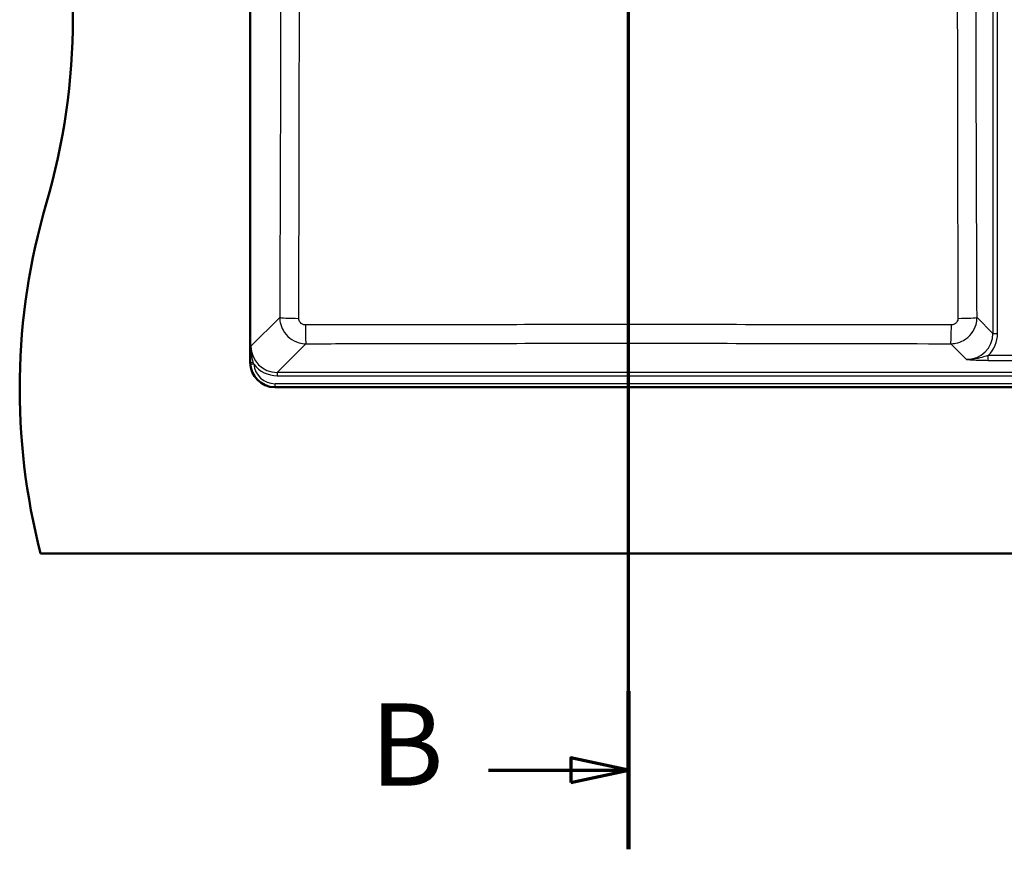
# Paper-space layout 'DF_1' of a CAD drawing. Units: millimetres. Extents: x 0 to 2100, y 0 to 4058.
# Drawn here: x 527 to 1125, y 3050 to 3554 of the extents above; entities that cross this region are included whole.
import ezdxf

# ---------------------------------------------------------------- set-up
doc = ezdxf.new("R2010")
doc.units = ezdxf.units.MM
doc.header["$LTSCALE"] = 10
for name, color, linetype, lineweight in [('Section View Lines(ISO)', 7, 'Continuous', 70), ('Visible Edges(ISO)', 7, 'Continuous', 50), ('Visible Tangent Edges(ISO)', 7, 'Continuous', 25)]:
    doc.layers.add(name, color=color, linetype=linetype, lineweight=lineweight)
doc.styles.add('Text__5.0mm', font='arial.ttf', dxfattribs={"width": 0.9})

# ---------------------------------------------------------------- blocks, each defined once
blk = doc.blocks.new('2dTransSection1')
at = {"layer": 'Section View Lines(ISO)', "linetype": 'Continuous'}
for p, q in [((89.68, 305.018), (89.68, 405.827)), ((89.68, 401.026), (86.18, 401.776)), ((86.18, 401.776), (86.18, 400.276)), ((81.192, 401.026), (86.18, 401.026)), ((86.18, 401.026), (89.68, 401.026)), ((86.18, 400.276), (89.68, 401.026)), ((89.68, 309.819), (86.18, 310.569)), ((86.18, 310.569), (86.18, 309.069)), ((81.192, 309.819), (86.18, 309.819)), ((86.18, 309.819), (89.68, 309.819)), ((86.18, 309.069), (89.68, 309.819))]:
    blk.add_line(p, q, dxfattribs=at)
at = {"layer": 'Section View Lines(ISO)', "linetype": 'Continuous', "lineweight": 140}
for p, q in [((89.68, 396.226), (89.68, 405.827)), ((89.68, 305.018), (89.68, 314.619))]:
    blk.add_line(p, q, dxfattribs=at)
at = {"layer": 'Section View Lines(ISO)', "linetype": 'Continuous', "flags": 128}
for points in [[(86.18, 400.276), (89.68, 401.026), (86.18, 401.776), (86.18, 400.276)], [(86.18, 309.069), (89.68, 309.819), (86.18, 310.569), (86.18, 309.069)]]:
    blk.add_lwpolyline(points, dxfattribs=at)
at = {"layer": 'Section View Lines(ISO)'}
for points in [[(86.18, 400.276), (89.68, 401.026), (86.18, 401.776), (86.18, 400.276)], [(86.18, 309.069), (89.68, 309.819), (86.18, 310.569), (86.18, 309.069)]]:
    blk.add_solid(points, dxfattribs=at)
at = {"layer": 'Section View Lines(ISO)', "char_height": 5, "attachment_point": 7, "style": 'Text__5.0mm'}
for insert in [(73.983, 398.526), (73.983, 307.319)]:
    blk.add_mtext('B', dxfattribs=dict(at, insert=insert))

psp = doc.layouts.new('DF_1')

# ---------------------------------------------------------------- linework, layer by layer
at = {"layer": 'Visible Edges(ISO)'}
for p, q in [((667.10757, 3345.93336), (667.10757, 3755.93336)), ((1449.10757, 3330.93336), (682.10757, 3330.93336)), ((539.80924, 3229.93336), (1586.80924, 3229.93336))]:
    psp.add_line(p, q, dxfattribs=at)
for centre, radius, start, end in [((159.39994, 3554.93336), 400, 343.66517722, 16.33482278), ((927.10757, 3329.93336), 400, 163.66517722, 194.47751219), ((682.10757, 3345.93336), 15, 180, 270)]:
    psp.add_arc(centre, radius, start, end, dxfattribs=at)
at = {"layer": 'Visible Tangent Edges(ISO)'}
for p, q in [((1118.20661, 3596.23279), (1118.20661, 3363.64842)), ((1121.03818, 3363.64842), (1121.03818, 3594.98394)), ((685.02538, 3373.29029), (667.57963, 3355.84453)), ((1118.20661, 3363.64842), (1108.56474, 3373.29029)), ((1118.20661, 3363.64842), (1121.03818, 3363.64842)), ((683.51874, 3339.90542), (700.95987, 3357.34654)), ((1092.63025, 3357.34654), (1102.18031, 3347.79649)), ((1132.63568, 3350.16625), (1115.44092, 3350.24509)), ((667.26456, 3346.03327), (667.10768, 3345.87639)), ((669.30161, 3344.89893), (667.31802, 3344.72635)), ((1115.28391, 3347.25651), (1132.47867, 3347.17767)), ((1448.07138, 3339.90542), (683.51874, 3339.90542)), ((683.51874, 3339.90542), (683.51874, 3337.91303)), ((683.51874, 3337.91303), (1448.07138, 3337.91303)), ((682.0506, 3330.93347), (682.20309, 3331.08597)), ((682.20309, 3331.08597), (682.20309, 3333.07835)), ((1449.38702, 3333.07835), (682.20309, 3333.07835)), ((682.20309, 3331.08597), (1449.38702, 3331.08597))]:
    psp.add_line(p, q, dxfattribs=at)
for centre, major_axis, ratio, start_param, end_param in [((696.97971, 3373.29029), (-11.99992, 0.04508), 0.04289492, 0.087347063, 1.540779563), ((1096.6104, 3373.29029), (11.99992, 0.04508), 0.04289492, 4.742405744, 6.195838245), ((700.95987, 3369.30088), (0.03112, -11.99996), 0.029625835, 4.755564846, 6.195880425), ((1092.63025, 3369.30088), (-0.03112, -11.99996), 0.029625835, 0.087304882, 1.527620461), ((1102.03476, 3363.88115), (13.21812, -9.47469), 0.983377992, 5.335383376, 6.898583506), ((1101.87775, 3363.88115), (15.80462, -10.97417), 0.987061305, 6.099718959, 6.884031842), ((683.656, 3355.98179), (-11.42146, -11.42146), 0.990565576, 5.501585242, 7.064785372), ((1115.28391, 3350.24509), (-0.01376, -2.99997), 0.052335408, 0.087386525, 1.571036289), ((669.25695, 3346.03327), (-1.99994, 0.01601), 0.09113536, 0.087632073, 1.441079535), ((682.30222, 3346.12801), (-10.66599, -10.66599), 0.994431677, 5.588313789, 7.064785372), ((682.30222, 3346.12801), (-9.26248, -9.26248), 0.992432509, 5.588313789, 7.064785372), ((683.656, 3355.98179), (-12.82497, -12.82497), 0.992432509, 6.154311081, 7.064785372)]:
    psp.add_ellipse(centre, major_axis=major_axis, ratio=ratio, start_param=start_param, end_param=end_param, dxfattribs=at)
for points, knots in [([(685.64387, 3728.13293), (685.69056, 3698.18017), (685.71017, 3668.22154), (685.68535, 3609.05971), (685.64308, 3579.85728), (685.47903, 3503.8826), (685.32832, 3457.11971), (685.11723, 3398.0068), (685.0718, 3385.6483), (685.02538, 3373.29029)], [-35.49750985, -35.49750985, -35.49750985, -35.49750985, -26.51024646, -26.51024646, -17.748754925, -17.748754925, -3.710847253, -3.710847253, 0, 0, 0, 0]), ([(696.61764, 3372.77713), (696.65357, 3385.14256), (696.68781, 3397.50942), (696.84183, 3456.66863), (696.93257, 3503.48659), (697.00912, 3579.62605), (697.02258, 3608.91155), (697.03055, 3668.25764), (697.02565, 3698.31412), (697.00724, 3728.34551)], [0, 0, 0, 0, 3.710847253, 3.710847253, 17.748754925, 17.748754925, 26.51024646, 26.51024646, 35.49750985, 35.49750985, 35.49750985, 35.49750985]), ([(1096.58287, 3728.34551), (1096.56853, 3704.93545), (1096.56267, 3681.51062), (1096.56198, 3622.16154), (1096.57435, 3586.2434), (1096.62901, 3531.86736), (1096.65399, 3513.37744), (1096.75439, 3454.16009), (1096.85427, 3413.46128), (1096.97248, 3372.77713)], [0, 0, 0, 0, 7.005749744, 7.005749744, 17.74875706, 17.74875706, 23.288255666, 23.288255666, 35.497514121, 35.497514121, 35.497514121, 35.497514121]), ([(1108.56474, 3373.29029), (1108.41201, 3413.95007), (1108.26891, 3454.61501), (1108.09786, 3513.74498), (1108.04994, 3532.20195), (1107.93278, 3586.46031), (1107.88739, 3622.26941), (1107.88959, 3681.43193), (1107.90986, 3704.78416), (1107.94625, 3728.13293)], [-35.497514121, -35.497514121, -35.497514121, -35.497514121, -23.288255666, -23.288255666, -17.74875706, -17.74875706, -7.005749744, -7.005749744, 0, 0, 0, 0]), ([(685.02538, 3373.29029), (685.03028, 3372.2541), (685.13624, 3371.2166), (685.67164, 3368.56668), (686.2583, 3366.98373), (688.11375, 3363.67906), (689.52461, 3362.03691), (692.86138, 3359.43526), (694.7818, 3358.47294), (698.16176, 3357.5452), (699.56196, 3357.35357), (700.95987, 3357.34654)], [0, 0, 0, 0, 0.0784493024, 0.0784493024, 0.2039681862, 0.2039681862, 0.3631552746, 0.3631552746, 0.5213275375, 0.5213275375, 0.627018103, 0.627018103, 0.627018103, 0.627018103]), ([(1092.63025, 3357.34654), (1093.66295, 3357.35174), (1094.69691, 3357.45739), (1097.33769, 3357.99038), (1098.91506, 3358.57395), (1102.20732, 3360.41738), (1103.84331, 3361.81752), (1106.44549, 3365.13316), (1107.41209, 3367.04513), (1108.35997, 3370.44063), (1108.558, 3371.86669), (1108.56474, 3373.29029)], [0, 0, 0, 0, 0.0780783738, 0.0780783738, 0.2030037718, 0.2030037718, 0.361331535, 0.361331535, 0.5192384362, 0.5192384362, 0.6270181408, 0.6270181408, 0.6270181408, 0.6270181408]), ([(700.60603, 3368.78201), (700.25345, 3368.78139), (699.90065, 3368.82734), (699.04992, 3369.05561), (698.56739, 3369.29511), (697.73078, 3369.94575), (697.37809, 3370.35763), (696.91646, 3371.18818), (696.77154, 3371.58653), (696.6416, 3372.25415), (696.61688, 3372.51572), (696.61764, 3372.77713)], [-0.627018103, -0.627018103, -0.627018103, -0.627018103, -0.5213275375, -0.5213275375, -0.3631552746, -0.3631552746, -0.2039681862, -0.2039681862, -0.0784493024, -0.0784493024, 0, 0, 0, 0]), ([(1092.98409, 3368.78201), (1056.77037, 3368.84543), (1020.53759, 3368.8911), (955.13071, 3368.94056), (925.96312, 3368.95114), (845.10681, 3368.95114), (793.42498, 3368.91771), (728.05862, 3368.82759), (714.33105, 3368.80605), (700.60603, 3368.78201)], [0, 0, 0, 0, 10.855558279, 10.855558279, 19.586863246, 19.586863246, 35.059464856, 35.059464856, 39.173726492, 39.173726492, 39.173726492, 39.173726492]), ([(1096.97248, 3372.77713), (1096.97352, 3372.41799), (1096.92632, 3372.05855), (1096.69379, 3371.20353), (1096.45367, 3370.72282), (1095.80372, 3369.89078), (1095.39378, 3369.54035), (1094.56693, 3369.08091), (1094.1702, 3368.93639), (1093.50515, 3368.80644), (1093.24455, 3368.78155), (1092.98409, 3368.78201)], [-0.6270181408, -0.6270181408, -0.6270181408, -0.6270181408, -0.5192384362, -0.5192384362, -0.361331535, -0.361331535, -0.2030037718, -0.2030037718, -0.0780783738, -0.0780783738, 0, 0, 0, 0]), ([(667.57963, 3355.84453), (667.53515, 3354.88525), (667.49119, 3353.91742), (667.38755, 3351.40631), (667.33226, 3349.84246), (667.28171, 3347.48441), (667.27038, 3346.76047), (667.26456, 3346.03327)], [-1.157012505, -1.157012505, -1.157012505, -1.157012505, -0.831046564, -0.831046564, -0.325509732, -0.325509732, -0.107046604, -0.107046604, -0.107046604, -0.107046604]), ([(668.9968, 3345.85461), (668.82473, 3346.47312), (668.65762, 3347.11504), (668.14387, 3349.29978), (667.8539, 3350.90601), (667.59974, 3353.6508), (667.55739, 3354.74954), (667.57963, 3355.84453)], [0.107046604, 0.107046604, 0.107046604, 0.107046604, 0.325509732, 0.325509732, 0.831046564, 0.831046564, 1.157012505, 1.157012505, 1.157012505, 1.157012505]), ([(700.95987, 3357.34654), (714.66801, 3357.38209), (728.377, 3357.4151), (793.64606, 3357.55765), (845.21971, 3357.62484), (925.89941, 3357.62484), (955.00365, 3357.60402), (1020.28547, 3357.51651), (1056.46106, 3357.44033), (1092.63025, 3357.34654)], [-39.173726492, -39.173726492, -39.173726492, -39.173726492, -35.059464856, -35.059464856, -19.586863246, -19.586863246, -10.855558279, -10.855558279, 0, 0, 0, 0]), ([(1115.44092, 3350.24509), (1114.53588, 3349.9483), (1113.57197, 3349.64037), (1111.04554, 3348.90078), (1109.43816, 3348.48861), (1105.94692, 3347.89855), (1104.05648, 3347.74238), (1102.18031, 3347.79649)], [0, 0, 0, 0, 0.361132161, 0.361132161, 0.903874319, 0.903874319, 1.466053446, 1.466053446, 1.466053446, 1.466053446]), ([(667.26456, 3346.03327), (667.26326, 3345.81596), (667.26704, 3345.59803), (667.28484, 3345.16206), (667.29887, 3344.944), (667.31802, 3344.72635)], [0, 0, 0, 0, 0.0568571036, 0.0568571036, 0.1137142073, 0.1137142073, 0.1137142073, 0.1137142073]), ([(669.30161, 3344.89893), (669.24472, 3345.05663), (669.19084, 3345.2153), (669.0892, 3345.53406), (669.04144, 3345.69414), (668.9968, 3345.85461)], [-0.1137142073, -0.1137142073, -0.1137142073, -0.1137142073, -0.0568571036, -0.0568571036, 0, 0, 0, 0]), ([(1102.18031, 3347.79649), (1103.68033, 3347.6986), (1105.21379, 3347.60132), (1108.37398, 3347.43425), (1109.99359, 3347.36336), (1112.88344, 3347.28332), (1114.0818, 3347.26202), (1115.28391, 3347.25651)], [-1.466053446, -1.466053446, -1.466053446, -1.466053446, -0.903874319, -0.903874319, -0.361132161, -0.361132161, 0, 0, 0, 0])]:
    psp.add_open_spline(points, degree=3, knots=knots, dxfattribs=at)

# ---------------------------------------------------------------- block references
at = {"layer": 'Section View Lines(ISO)', "xscale": 10, "yscale": 10, "zscale": 10}
psp.add_blockref('2dTransSection1', (0, 0), dxfattribs=at)

doc.saveas('drawing.dxf')
